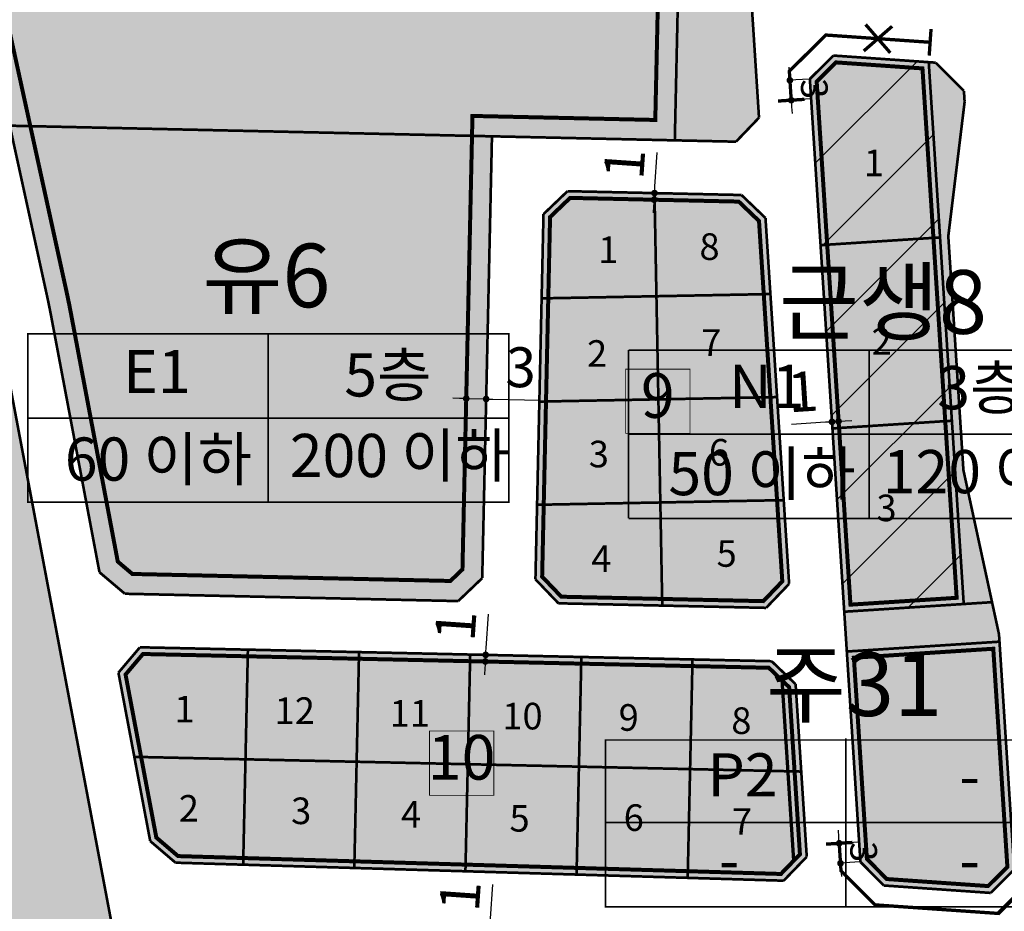
# Model space of a CAD drawing. Units: inches. Extents: x 190038 to 196048, y 179286 to 184948.
# Drawn here: x 191454 to 191602, y 181546 to 181681 of the extents above; entities that cross this region are included whole.
import ezdxf
from ezdxf.enums import TextEntityAlignment as Align

# ---------------------------------------------------------------- set-up
doc = ezdxf.new("R2010")
doc.units = ezdxf.units.IN
doc.header["$MEASUREMENT"] = 0
doc.linetypes.add('CONTIN', pattern=[0])
doc.linetypes.add('D_HIDDEN', pattern=[0.35, 0.2, -0.15])
for name, color, linetype in [('---0_jd_text', 7, 'Continuous'), ('---0_jd_건축한계선-변경', 164, 'D_HIDDEN'), ('---0_jd_주거동건축한계선', 4, 'CONTIN'), ('---0_jd_차량진출입불허구간-변경', 184, 'Continuous'), ('0-newplan_획지선', 252, 'Continuous'), ('1_가구번호', 7, 'Continuous'), ('1_단독주택블록번호', 7, 'Continuous'), ('H-   공공공지', 62, 'Continuous'), ('H-   공원', 104, 'Continuous'), ('H-   근린생활시설(생활)', 2, 'Continuous'), ('H-   근린생활시설사선', 1, 'Continuous'), ('H-   보행자도로', 101, 'Continuous'), ('H-   일반형단독', 51, 'Continuous'), ('H-   주차장', 253, 'Continuous'), ('H-   학교', 130, 'Continuous'), ('L-   토지이용계획선', 7, 'Continuous'), ('획지번호', 6, 'Continuous')]:
    doc.layers.add(name, color=color, linetype=linetype)
doc.layers.add('-LTD-치수', color=7, linetype='Continuous', lineweight=5)
doc.layers.add('-LTD-치수(불허구간)', color=1, linetype='Continuous', lineweight=5)
doc.styles.get("Standard").update_dxf_attribs({"font": 'HanSantteutDotum-Regular.ttf'})
doc.styles.add('블럭명', font='H2HDRM.TTF')
doc.styles.add('지침치수', font='가는둥근제목체.ttf')
doc.dimstyles.new('지침-1', dxfattribs={"dimtxt": 6, "dimasz": 1, "dimexe": 0.1, "dimexo": 0.1, "dimgap": 1, "dimtad": 1, "dimdec": 1, "dimzin": 9, "dimdsep": 46, "dimtxsty": '지침치수', "dimblk": 'DOT', "dimcen": 0, "dimadec": 1, "dimazin": 0, "dimtfac": 1, "dimtdec": 1, "dimtmove": 0, "dimatfit": 3, "dimldrblk": 'DOT', "dimfxl": 1, "dimarcsym": 0})

# ---------------------------------------------------------------- blocks, each defined once
blk = doc.blocks.new('_Dot')
at = {"color": 0, "linetype": 'ByBlock', "lineweight": -2}
blk.add_line((-0.5, 0), (-1, 0), dxfattribs=at)
at = {"color": 0, "linetype": 'ByBlock', "const_width": 0.5}
blk.add_lwpolyline([(-0.25, 0, 1), (0.25, 0, 1)], format="xyb", close=True, dxfattribs=at)
blk = doc.blocks.new('*D1300')
at = {"layer": '-LTD-치수(불허구간)', "color": 0, "linetype": 'ByBlock', "lineweight": -2, "transparency": 16777216}
for p, q in [((191576.6764425313, 181557.6380772397), (191576.6120121272, 181558.6359994426)), ((191579.6348473237, 181556.8270032087), (191576.6410807151, 181556.6337119965)), ((191576.7408729355, 181556.6401550368), (191576.9341641478, 181553.6463884282)), ((191579.8281385361, 181553.8332366001), (191576.8343719275, 181553.6399453878)), ((191576.9985945519, 181552.6484662253), (191577.063024956, 181551.6505440224))]:
    blk.add_line(p, q, dxfattribs=at)
at = {"layer": 'Defpoints', "color": 0, "linetype": 'ByBlock', "transparency": 16777216}
for p in [(191579.734639544, 181556.8334462492), (191576.9341641478, 181553.6463884282), (191579.9279307564, 181553.8396796405)]:
    blk.add_point(p, dxfattribs=at)
at = {"layer": '-LTD-치수(불허구간)', "color": 0, "linetype": 'ByBlock', "lineweight": -2, "transparency": 16777216}
for p, rotation in [((191576.7408729355, 181556.6401550368), 273.6941491463135), ((191576.9341641478, 181553.6463884282), 93.69414914631344)]:
    blk.add_blockref('_Dot', p, dxfattribs=dict(at, rotation=rotation))
at = {"layer": '-LTD-치수(불허구간)', "color": 0, "linetype": 'ByBlock', "transparency": 16777216, "insert": (191579.9026633546, 181555.341171447), "char_height": 4, "attachment_point": 5, "rotation": 273.69414914631346, "style": '지침치수'}
blk.add_mtext('3', dxfattribs=at)
blk = doc.blocks.new('*D588')
at = {"layer": '-LTD-치수', "color": 0, "linetype": 'ByBlock', "lineweight": -2, "transparency": 16777216}
for p, q in [((191549.0407032079, 181655.4331634058), (191549.3961065201, 181660.5418613214)), ((191548.9022394647, 181653.4428346375), (191548.9713026686, 181654.43557453)), ((191548.8328389253, 181652.4452457617), (191548.763438386, 181651.4476568858))]:
    blk.add_line(p, q, dxfattribs=at)
at = {"layer": 'Defpoints', "color": 0, "linetype": 'ByBlock', "transparency": 16777216}
for p in [(191548.9713026699, 181654.4355745299), (191548.9713026686, 181654.43557453), (191548.9022394659, 181653.4428346374)]:
    blk.add_point(p, dxfattribs=at)
at = {"layer": '-LTD-치수', "color": 0, "linetype": 'ByBlock', "lineweight": -2, "transparency": 16777216}
for p, rotation in [((191548.9713026686, 181654.43557453), 266.0204430831917), ((191548.9022394647, 181653.4428346375), 86.02044308319174)]:
    blk.add_blockref('_Dot', p, dxfattribs=dict(at, rotation=rotation))
at = {"layer": '-LTD-치수', "color": 0, "linetype": 'ByBlock', "transparency": 16777216, "insert": (191545.2174670543, 181658.7670591897), "char_height": 6, "attachment_point": 5, "rotation": 86.02044308319168, "style": '지침치수'}
blk.add_mtext('1', dxfattribs=at)
blk = doc.blocks.new('*D589')
at = {"layer": '-LTD-치수', "color": 0, "linetype": 'ByBlock', "lineweight": -2, "transparency": 16777216}
for p, q in [((191523.6676700814, 181585.9752957884), (191524.0230733936, 181591.083993704)), ((191523.5292063381, 181583.98496702), (191523.5982695421, 181584.9777069126)), ((191523.4598057988, 181582.9873781442), (191523.3904052594, 181581.9897892684))]:
    blk.add_line(p, q, dxfattribs=at)
at = {"layer": 'Defpoints', "color": 0, "linetype": 'ByBlock', "transparency": 16777216}
for p in [(191523.5982695431, 181584.9777069125), (191523.5982695421, 181584.9777069126), (191523.5292063392, 181583.98496702)]:
    blk.add_point(p, dxfattribs=at)
at = {"layer": '-LTD-치수', "color": 0, "linetype": 'ByBlock', "lineweight": -2, "transparency": 16777216}
for p, rotation in [((191523.5982695421, 181584.9777069126), 266.0204430831917), ((191523.5292063381, 181583.98496702), 86.02044308319174)]:
    blk.add_blockref('_Dot', p, dxfattribs=dict(at, rotation=rotation))
at = {"layer": '-LTD-치수', "color": 0, "linetype": 'ByBlock', "transparency": 16777216, "insert": (191519.8444339278, 181589.3091915723), "char_height": 6, "attachment_point": 5, "rotation": 86.02044308319168, "style": '지침치수'}
blk.add_mtext('1', dxfattribs=at)
blk = doc.blocks.new('*D590')
at = {"layer": '-LTD-치수', "color": 0, "linetype": 'ByBlock', "lineweight": -2, "transparency": 16777216}
for p, q in [((191524.3290119947, 181545.3190456035), (191524.684415307, 181550.4277435191)), ((191524.1905482515, 181543.3287168351), (191524.2596114554, 181544.3214567277)), ((191524.1211477121, 181542.3311279593), (191524.0517471728, 181541.3335390835))]:
    blk.add_line(p, q, dxfattribs=at)
at = {"layer": 'Defpoints', "color": 0, "linetype": 'ByBlock', "transparency": 16777216}
for p in [(191524.1905482529, 181543.328716835), (191524.2596114568, 181544.3214567276), (191524.2596114554, 181544.3214567277)]:
    blk.add_point(p, dxfattribs=at)
at = {"layer": '-LTD-치수', "color": 0, "linetype": 'ByBlock', "lineweight": -2, "transparency": 16777216}
for p, rotation in [((191524.2596114554, 181544.3214567277), 266.0204430831917), ((191524.1905482515, 181543.3287168351), 86.02044308319174)]:
    blk.add_blockref('_Dot', p, dxfattribs=dict(at, rotation=rotation))
at = {"layer": '-LTD-치수', "color": 0, "linetype": 'ByBlock', "transparency": 16777216, "insert": (191520.5057758411, 181548.6529413874), "char_height": 6, "attachment_point": 5, "rotation": 86.02044308319168, "style": '지침치수'}
blk.add_mtext('1', dxfattribs=at)
blk = doc.blocks.new('*D594')
at = {"layer": '-LTD-치수', "color": 0, "linetype": 'ByBlock', "lineweight": -2, "transparency": 16777216}
for p, q in [((191519.66753373, 181623.5555226611), (191518.6677764395, 181623.5775535497)), ((191520.6672910205, 181623.5334917725), (191523.6669337004, 181623.4673909356)), ((191524.6666909909, 181623.445360047), (191531.8575175, 181623.2869012899))]:
    blk.add_line(p, q, dxfattribs=at)
at = {"layer": 'Defpoints', "color": 0, "linetype": 'ByBlock', "transparency": 16777216}
for p in [(191520.6672910205, 181623.5334917717), (191523.6669337003, 181623.4673909347), (191523.6669337004, 181623.4673909356)]:
    blk.add_point(p, dxfattribs=at)
at = {"layer": '-LTD-치수', "color": 0, "linetype": 'ByBlock', "lineweight": -2, "transparency": 16777216}
for p, rotation in [((191520.6672910205, 181623.5334917725), 358.7376209332381), ((191523.6669337004, 181623.4673909356), 178.7376209332381)]:
    blk.add_blockref('_Dot', p, dxfattribs=dict(at, rotation=rotation))
at = {"layer": '-LTD-치수', "color": 0, "linetype": 'ByBlock', "transparency": 16777216, "insert": (191528.8524701442, 181627.4614085797), "char_height": 6, "attachment_point": 5, "rotation": 358.7376209332381, "style": '지침치수'}
blk.add_mtext('3', dxfattribs=at)
blk = doc.blocks.new('*D597')
at = {"layer": '-LTD-치수', "color": 0, "linetype": 'ByBlock', "lineweight": -2, "transparency": 16777216}
for p, q in [((191576.6469860869, 181620.101359796), (191575.6539144876, 181620.0372425682)), ((191577.6449082898, 181620.1657902009), (191578.6428304926, 181620.2302206058)), ((191574.6559922848, 181619.9728121633), (191569.5455873863, 181619.6428611352))]:
    blk.add_line(p, q, dxfattribs=at)
at = {"layer": 'Defpoints', "color": 0, "linetype": 'ByBlock', "transparency": 16777216}
for p in [(191575.6539144877, 181620.0372425674), (191575.6539144876, 181620.0372425682), (191576.646986087, 181620.1013597953)]:
    blk.add_point(p, dxfattribs=at)
at = {"layer": '-LTD-치수', "color": 0, "linetype": 'ByBlock', "lineweight": -2, "transparency": 16777216}
for p, rotation in [((191575.6539144876, 181620.0372425682), 3.694149191372416), ((191576.6469860869, 181620.101359796), 183.6941491913724)]:
    blk.add_blockref('_Dot', p, dxfattribs=dict(at, rotation=rotation))
at = {"layer": '-LTD-치수', "color": 0, "linetype": 'ByBlock', "transparency": 16777216, "insert": (191571.3411824882, 181623.8126079648), "char_height": 6, "attachment_point": 5, "rotation": 3.694149191372417, "style": '지침치수'}
blk.add_mtext('1', dxfattribs=at)
blk = doc.blocks.new('*D385')
at = {"layer": '-LTD-치수(불허구간)', "color": 0, "linetype": 'ByBlock', "lineweight": -2, "transparency": 16777216}
for p, q in [((191569.2668472298, 181672.4006612802), (191569.2024168257, 181673.3985834831)), ((191572.2252520223, 181671.5895872492), (191569.2314854136, 181671.3962960369)), ((191569.3312776339, 181671.4027390773), (191569.5245688462, 181668.4089724687)), ((191572.4185432346, 181668.5958206406), (191569.4247766259, 181668.4025294282)), ((191569.5889992504, 181667.4110502658), (191569.6534296545, 181666.4131280629))]:
    blk.add_line(p, q, dxfattribs=at)
at = {"layer": 'Defpoints', "color": 0, "linetype": 'ByBlock', "transparency": 16777216}
for p in [(191572.3250442425, 181671.5960302896), (191569.5245688462, 181668.4089724687), (191572.5183354549, 181668.602263681)]:
    blk.add_point(p, dxfattribs=at)
at = {"layer": '-LTD-치수(불허구간)', "color": 0, "linetype": 'ByBlock', "lineweight": -2, "transparency": 16777216}
for p, rotation in [((191569.3312776339, 181671.4027390773), 273.6941491463135), ((191569.5245688462, 181668.4089724687), 93.69414914631344)]:
    blk.add_blockref('_Dot', p, dxfattribs=dict(at, rotation=rotation))
at = {"layer": '-LTD-치수(불허구간)', "color": 0, "linetype": 'ByBlock', "transparency": 16777216, "insert": (191572.4930680531, 181670.1037554874), "char_height": 4, "attachment_point": 5, "rotation": 273.69414914631346, "style": '지침치수'}
blk.add_mtext('3', dxfattribs=at)
blk = doc.blocks.new('nonox')
at = {"layer": '---0_jd_차량진출입불허구간-변경', "linetype": 'ByBlock', "const_width": 0.5}
for points in [[(1.999999999970896, -2), (-1.999999999970896, 2)], [(2.000000000029104, 2), (-2.000000000029104, -2)]]:
    blk.add_lwpolyline(points, dxfattribs=at)

msp = doc.modelspace()

# ---------------------------------------------------------------- hatches: boundary and pattern name
at = {"layer": 'H-   공공공지'}
h = msp.add_hatch(color=256, dxfattribs=at)
h.paths.add_polyline_path([(191559.8205854667, 181741.1047833351), (191558.179759004, 181766.5185174417), (191556.7335556486, 181788.9178560508), (191554.8518012867, 181790.7213923898), (191552.9687852074, 181705.2705015704), (191562.1552778003, 181704.9441950378)])
h.paths.add_polyline_path([(191562.1552778003, 181704.9441950378), (191552.9687852074, 181705.2705015704), (191552.0234253045, 181662.3702593796), (191561.2243579851, 181662.1675054468), (191564.6840731948, 181665.7772659191), (191564.3416666194, 181671.0805870568)])
msp.add_hatch(color=256, dxfattribs=at).paths.add_polyline_path([(191595.4133196527, 181612.7681723677), (191593.1412914876, 181647.9581945783), (191595.5948916664, 181668.1582526519), (191595.4889530374, 181669.799069771), (191591.2568924429, 181674.0522642322), (191590.1991859663, 181674.1258470494), (191595.460829278, 181592.6315469989), (191599.7166451362, 181592.9063218608)])
at = {"layer": 'H-   공원'}
h = msp.add_hatch(color=256, dxfattribs=at)
h.dxf.hatch_style = 1
edge = h.paths.add_edge_path()
edge.add_line((191382.3116513887, 181974.2770559162), (191378.7184332673, 182014.6237079806))
edge.add_arc((191701.0543285483, 182084.5966144795), 329.8433522606202, 185.1980699685353, 192.2477801979764, ccw=False)
edge.add_arc((190024.8942008157, 181932.1110226584), 1353.23853211505, 5.198069968540365, 7.479118695334162)
edge.add_arc((190586.7675062805, 182005.8747340951), 786.5439966562451, 7.479118695329021, 13.77990850582061)
edge.add_arc((192136.4761190268, 182385.9435173582), 809.0903801453716, 188.627363279497, 193.7799085058219, ccw=False)
edge.add_arc((187675.332480201, 181709.0795372428), 3703.109461817932, 8.627363279497628, 9.693560627368054)
edge.add_arc((193136.381571601, 182641.9220749142), 1837.039667832871, 187.2208027181398, 189.6935606273569, ccw=False)
edge.add_arc((192162.4502883332, 182518.5266704366), 855.3225138756374, 183.7130508518706, 187.2208027181669, ccw=False)
edge.add_arc((188321.1363339484, 182161.6077594623), 3002.963495345964, 5.762799607455596, 6.726339387473734)
edge.add_arc((191439.1906158399, 182529.3482115308), 136.7013824569387, 182.5939309581776, 186.7263393875074, ccw=False)
edge.add_line((191302.6293018229, 182523.1614935312), (191302.001430484, 182529.8521790896))
edge.add_line((191302.001430484, 182529.8521790896), (191298.8417986454, 182563.5216616722))
edge.add_arc((190701.477098973, 182548.9217217623), 597.5430885384619, 1.400063372149122, 6.839184790553117)
edge.add_arc((206071.6314962253, 184392.3637110909), 14882.76454934121, 186.6063868344485, 186.8391847905507, ccw=False)
edge.add_arc((206328.1183212593, 184372.4385675756), 15135.33623847791, 186.3814026075566, 186.4197540285747, ccw=False)
edge.add_arc((191846.1104049893, 182752.7807300067), 563.0390689268951, 177.9418908373853, 186.3814026075035, ccw=False)
edge.add_arc((190524.7498668575, 182800.2654578316), 759.1744051795447, 357.9418908374018, 359.6818084447572)
edge.add_line((191283.9125651217, 182796.0494118147), (191196.0376941349, 182802.162715191))
edge.add_line((191196.0376941349, 182802.162715191), (191189.049931166, 182802.6488418216))
edge.add_line((191189.049931166, 182802.6488418216), (191189.8984649456, 182800.7234598731))
edge.add_line((191189.8984649456, 182800.7234598731), (191218.8132018252, 182783.912054809))
edge.add_line((191218.8132018252, 182783.912054809), (191259.4205621072, 182772.5722034842))
edge.add_arc((191252.1405614652, 182752.6870666765), 21.1758606722158, -8.386433842119573, 69.89218937792378, ccw=False)
edge.add_line((191273.0899864127, 182749.5985930121), (191272.4758686296, 182737.5805834737))
edge.add_line((191272.4758686296, 182737.5805834737), (191265.1953306182, 182693.3975737707))
edge.add_line((191265.1953306182, 182693.3975737707), (191258.7190093593, 182653.9253176679))
edge.add_line((191258.7190093593, 182653.9253176679), (191254.0377601422, 182625.383450896))
edge.add_line((191254.0377601422, 182625.383450896), (191250.8921800031, 182614.6760891856))
edge.add_line((191250.8921800031, 182614.6760891856), (191249.2019640366, 182575.5153760426))
edge.add_line((191249.2019640366, 182575.5153760426), (191250.4379034688, 182536.0690231008))
edge.add_line((191250.4379034688, 182536.0690231008), (191252.514759572, 182496.1217889539))
edge.add_line((191252.514759572, 182496.1217889539), (191254.3874207088, 182456.1655142415))
edge.add_line((191254.3874207088, 182456.1655142415), (191256.5301727093, 182416.3634363863))
edge.add_line((191256.5301727093, 182416.3634363863), (191259.0795917379, 182376.4447616516))
edge.add_line((191259.0795917379, 182376.4447616516), (191261.334274378, 182336.4080698424))
edge.add_line((191261.334274378, 182336.4080698424), (191263.5320843463, 182296.4678708105))
edge.add_line((191263.5320843463, 182296.4678708105), (191265.4438435617, 182256.5135322298))
edge.add_line((191265.4438435617, 182256.5135322298), (191267.4266620239, 182216.7560637892))
edge.add_line((191267.4266620239, 182216.7560637892), (191269.6151451885, 182176.6118837691))
edge.add_line((191269.6151451885, 182176.6118837691), (191272.0736845326, 182137.1567696937))
edge.add_line((191272.0736845326, 182137.1567696937), (191276.5983511371, 182097.4134977137))
edge.add_line((191276.5983511371, 182097.4134977137), (191280.2047795774, 182071.9347437874))
edge.add_line((191280.2047795774, 182071.9347437874), (191281.2399999999, 182070.103))
edge.add_line((191281.2399999999, 182070.103), (191283.95, 182063.277))
edge.add_line((191283.95, 182063.277), (191284.5189999999, 182060.311))
edge.add_line((191284.5189999999, 182060.311), (191286.537, 182048.187))
edge.add_line((191286.537, 182048.187), (191289.419, 182031.623))
edge.add_line((191289.419, 182031.623), (191292.825, 182012.049))
edge.add_line((191292.825, 182012.049), (191296.755, 181989.462))
edge.add_line((191296.755, 181989.462), (191299.375, 181974.405))
edge.add_line((191299.375, 181974.405), (191302.2579999999, 181957.841))
edge.add_line((191302.2579999999, 181957.841), (191305.0242183011, 181941.9407452022))
edge.add_line((191305.0242183011, 181941.9407452022), (191305.9543229335, 181930.0284946132))
edge.add_line((191305.9543229335, 181930.0284946132), (191311.5228623204, 181901.0432156392))
edge.add_line((191311.5228623204, 181901.0432156392), (191318.4738436949, 181861.6494217031))
edge.add_line((191318.4738436949, 181861.6494217031), (191325.9625425882, 181822.3565152294))
edge.add_line((191325.9625425882, 181822.3565152294), (191333.2615465847, 181780.4759947068))
edge.add_line((191333.2615465847, 181780.4759947068), (191341.0208023248, 181743.9744905887))
edge.add_line((191341.0208023248, 181743.9744905887), (191349.0634805117, 181704.8313685662))
edge.add_line((191349.0634805117, 181704.8313685662), (191352.0092929932, 181697.2638598068))
edge.add_line((191352.0092929932, 181697.2638598068), (191358.7980038446, 181666.0219837348))
edge.add_line((191358.7980038446, 181666.0219837348), (191368.4859051657, 181627.1699023978))
edge.add_line((191368.4859051657, 181627.1699023978), (191377.2993217081, 181588.185120135))
edge.add_line((191377.2993217081, 181588.185120135), (191385.8326711686, 181549.1050306341))
edge.add_line((191385.8326711686, 181549.1050306341), (191395.231903786, 181510.2200824113))
edge.add_line((191395.231903786, 181510.2200824113), (191400.2889545756, 181475.2974390496))
edge.add_line((191400.2889545756, 181475.2974390496), (191403.8223057417, 181470.9780083988))
edge.add_line((191403.8223057417, 181470.9780083988), (191412.2773140396, 181431.8844918852))
edge.add_line((191412.2773140396, 181431.8844918852), (191418.5119716008, 181391.56783223))
edge.add_line((191418.5119716008, 181391.56783223), (191421.6966531242, 181351.8861335556))
edge.add_line((191421.6966531242, 181351.8861335556), (191425.8708258138, 181312.1039722193))
edge.add_line((191425.8708258138, 181312.1039722193), (191432.2600116254, 181289.2812568498))
edge.add_line((191432.2600116254, 181289.2812568498), (191433.683, 181287.237))
edge.add_line((191433.683, 181287.237), (191435.7747419812, 181284.8711148335))
edge.add_line((191435.7747419812, 181284.8711148335), (191436.212039893, 181284.414154907))
edge.add_line((191436.212039893, 181284.414154907), (191437.368047198, 181283.206183276))
edge.add_line((191437.368047198, 181283.206183276), (191448.375985564, 181280.904378038))
edge.add_line((191448.375985564, 181280.904378038), (191459.424865531, 181282.673540101))
edge.add_line((191459.424865531, 181282.673540101), (191462.162835805, 181283.110580272))
edge.add_line((191462.162835805, 181283.110580272), (191488.285531111, 181288.758951434))
edge.add_line((191488.285531111, 181288.758951434), (191491.72749097, 181289.50300034))
edge.add_line((191491.72749097, 181289.50300034), (191518.2291291119, 181298.932346588))
edge.add_line((191518.2291291119, 181298.932346588), (191521.231088395, 181299.981385964))
edge.add_line((191521.231088395, 181299.981385964), (191530.648936284, 181304.981495501))
edge.add_line((191530.648936284, 181304.981495501), (191575.621209967, 181328.854018613))
edge.add_line((191575.621209967, 181328.854018613), (191615.4924035216, 181359.9781451625))
edge.add_line((191615.4924035216, 181359.9781451625), (191614.2450908928, 181379.2969897911))
edge.add_line((191614.2450908928, 181379.2969897911), (191584.307424806, 181377.3640776679))
edge.add_line((191584.307424806, 181377.3640776679), (191582.3745126829, 181407.3017437547))
edge.add_line((191582.3745126829, 181407.3017437547), (191612.3121787697, 181409.2346558779))
edge.add_line((191612.3121787697, 181409.2346558779), (191609.2727117171, 181456.3110586861))
edge.add_line((191609.2727117171, 181456.3110586861), (191605.7968036227, 181459.9056438995))
edge.add_arc((191594.3042558141, 181312.3430322617), 148.0094693203085, 85.54665009072956, 116.7499081900561)
edge.add_arc((191452.7811375143, 181593.1208731969), 166.4185653290843, 290.0699956811383, 296.74990819000413, ccw=False)
edge.add_arc((191503.4538994994, 181462.9407239572), 26.91354782090944, 232.71119425818722, 283.83718348868, ccw=False)
edge.add_arc((191504.9224503654, 181464.8692540503), 29.33756720324157, 201.098794797243, 232.7111942581585, ccw=False)
edge.add_arc((191496.2108633301, 181461.5079429069), 19.99999999990235, 185.6690407729737, 201.0987947974246, ccw=False)
edge.add_line((191476.3086815067, 181459.5323015769), (191468.6481202406, 181536.7031325751))
edge.add_arc((191418.8926656818, 181531.76402925), 50.00000000002233, 5.669040773043653, 10.68329977172818)
edge.add_line((191468.0260092713, 181541.0330393226), (191450.3997286387, 181634.4667604817))
edge.add_arc((191352.1330414605, 181615.9287403369), 99.9999999993398, 10.6832997716518, 12.33508367338845)
edge.add_line((191449.8245361912, 181637.29160197), (191435.8586534291, 181701.1570140906))
edge.add_arc((191338.1671586977, 181679.7941524581), 99.99999999994509, 12.33508367302246, 14.99070166585657)
edge.add_line((191434.7639403394, 181705.660380951), (191429.4101088814, 181725.6541302689))
edge.add_arc((191526.0068905229, 181751.5203587625), 99.9999999998647, 190.6622661395074, 194.9907016662659, ccw=False)
edge.add_line((191427.733404545, 181733.0184141696), (191415.9889189582, 181795.3995078895))
edge.add_line((191415.9889189582, 181795.3995078895), (191382.3116513887, 181974.2770559162))
at = {"layer": 'H-   근린생활시설(생활)'}
msp.add_hatch(color=256, dxfattribs=at).paths.add_polyline_path([(191577.498229626, 181591.4717997249), (191595.460829278, 181592.6315469988), (191590.1991859663, 181674.1258470494), (191575.8693729602, 181675.1227474516), (191572.3250442425, 181671.5960302896)])
at = {"layer": 'H-   근린생활시설사선', "lineweight": 0}
h = msp.add_hatch(dxfattribs=at)
h.set_pattern_fill('ANSI31', color=256, scale=3, style=0)
h.set_pattern_definition([(45, (0, 0), (-6.735192090801863, 6.735192090801865), [])])
h.paths.add_polyline_path([(191577.4982296259, 181591.4717997249), (191595.460829278, 181592.6315469988), (191590.1991859663, 181674.1258470494), (191575.8693729602, 181675.1227474516), (191572.3250442425, 181671.5960302896)])
at = {"layer": 'H-   보행자도로'}
msp.add_hatch(color=256, dxfattribs=at).paths.add_polyline_path([(191599.7166451362, 181592.9063218607), (191577.498229626, 181591.4717997249), (191577.8848120506, 181585.4842665075), (191600.8370227177, 181586.966165802), (191600.7662880171, 181588.0617313067)])
at = {"layer": 'H-   일반형단독'}
for points in [[(191567.0124421748, 181629.7146160899), (191565.6583252459, 181650.6876856736), (191562.0485647736, 181654.1474008834), (191535.8940405643, 181654.7237481766), (191532.2814738125, 181651.2669633318), (191531.0713406285, 181596.3513629163), (191534.5281254733, 181592.7387961644), (191565.7514150271, 181592.0507523569), (191569.2111302369, 181595.6605128292), (191569.0839978896, 181597.6295861852)], [(191570.1853822879, 181580.5709325839), (191566.5756218156, 181584.0306477936), (191471.6135981823, 181586.1232534493), (191468.3803455312, 181582.3093214501), (191473.1596813675, 181556.9749278162), (191476.961291319, 181553.7271960266), (191568.3879086019, 181551.0167268894), (191571.8613249488, 181554.6133056638)]]:
    msp.add_hatch(color=256, dxfattribs=at).paths.add_polyline_path(points)
at = {"layer": 'H-   주차장'}
msp.add_hatch(color=256, dxfattribs=at).paths.add_polyline_path([(191600.9533135962, 181585.1650091633), (191600.8370227175, 181586.966165802), (191577.8848120506, 181585.4842665075), (191579.9279307563, 181553.8396796405), (191583.4546479183, 181550.2953509229), (191599.504719179, 181549.1787751177), (191603.0490478967, 181552.7054922797)])
at = {"layer": 'H-   학교', "ltscale": 10}
h = msp.add_hatch(color=256, dxfattribs=at)
h.paths.add_polyline_path([(191554.8518012867, 181790.7213923898), (191553.1237951763, 181792.3775712605), (191428.1317340054, 181795.1319259397), (191424.8977813499, 181791.3185874781), (191435.5952834232, 181734.4985697371, 0.0188886087260388), (191437.1378514127, 181727.7234285484), (191442.0955519113, 181709.2090203646), (191542.5125616005, 181705.6419092687), (191552.9687852074, 181705.2705015704)])
h.paths.add_polyline_path([(191552.9687852074, 181705.2705015704), (191542.5125616005, 181705.6419092687), (191442.0955519113, 181709.2090203646), (191442.4916828708, 181707.7296792305, -0.01158783803468792), (191443.6739730076, 181702.8660430213), (191452.0476962524, 181664.5733482361), (191552.0234253045, 181662.3702593796)])
msp.add_hatch(color=256, dxfattribs=at).paths.add_polyline_path([(191524.5375535503, 181662.9759445629), (191452.0476962524, 181664.5733482361), (191457.6398557699, 181639.0006308999, -0.007207391699674506), (191458.2610636132, 181635.9498020926), (191465.5318988672, 181597.4084213056), (191469.3458308665, 181594.1751686545), (191519.4607155524, 181593.0708251801), (191523.0732823042, 181596.5276100249)])

# ---------------------------------------------------------------- linework, layer by layer
at = {"layer": '---0_jd_text'}
msp.add_lwpolyline([(191454.7426774673, 181633.2558826139, 0.2448979591836868, 0.2448979591836868, 0), (191454.7426774673, 181607.9358826138, 0.2448979591836868, 0.2448979591836868, 0), (191527.0574097366, 181607.9358826138, 0.2448979591836868, 0.2448979591836868, 0), (191527.0574097366, 181633.2558826139, 0.2448979591836868, 0.2448979591836868, 0)], format="xyseb", close=True, dxfattribs=at)
at = {"layer": '---0_jd_text', "const_width": 0.2448979591836868}
for points in [[(191490.9000436019, 181607.9358826138), (191490.9000436019, 181633.2558826139)], [(191545.0721138091, 181605.5106614322), (191545.0721138091, 181630.8306614322)], [(191545.0721138091, 181630.8306614322), (191617.3868460784, 181630.8306614322)], [(191581.2294799437, 181605.5106614322), (191581.2294799437, 181630.8306614322)], [(191454.7426774673, 181620.5958826139), (191527.0574097366, 181620.5958826139)], [(191545.0721138091, 181618.1706614321), (191617.3868460784, 181618.1706614321)], [(191545.0721138091, 181605.5106614322), (191617.3868460784, 181605.5106614322)], [(191545.0721138091, 181605.5106614322), (191612.6721138091, 181605.5106614322)], [(191545.0721138091, 181605.5106614322), (191617.3868460784, 181605.5106614322)], [(191545.0721138091, 181605.5106614322), (191612.6721138091, 181605.5106614322)], [(191541.5965536723, 181547.0883182564), (191541.5965536723, 181572.1759833747), (191613.9112859416, 181572.1759833747), (191613.9112859416, 181547.0883182564), (191541.5965536723, 181547.0883182564)], [(191577.7539198069, 181547.0883182564), (191577.7539198069, 181572.4083182564)], [(191541.5965536723, 181559.7483182564), (191613.9112859416, 181559.7483182564)]]:
    msp.add_lwpolyline(points, dxfattribs=at)
at = {"layer": '---0_jd_건축한계선-변경', "ltscale": 10, "const_width": 0.6, "flags": 128}
msp.add_lwpolyline([(191521.6043743445, 181666.0413091001), (191524.603646216, 181665.9752164344), (191549.0902460986, 181665.4356239169), (191551.8220762807, 181789.4055279414), (191429.4950103203, 181792.1011561546), (191428.1105111888, 181790.4686140767), (191438.5434880026, 181735.0536280748, 0.01888860872603396), (191440.035754862, 181728.4994154032), (191445.38958632, 181708.5056660853, -0.01158783803468553), (191446.6047178496, 181703.5069288703), (191455.1334576574, 181664.5053496665), (191460.5706006118, 181639.6415167488, -0.007207391699674491), (191461.2090642285, 181636.5059426969), (191468.2828114065, 181599.0092901047), (191470.4748215084, 181597.1510182544), (191518.2844691317, 181596.0974735301), (191520.1013869112, 181597.836041777)], format="xyb", close=True, dxfattribs=at)
for points in [[(191592.3307175822, 181625.5912651369), (191589.257595157, 181673.188934948), (191576.2528857061, 181674.0936501789), (191573.3522183614, 181671.2073960753), (191575.9937420009, 181630.2944897268), (191578.0652977156, 181598.2094598221), (191578.4317214248, 181592.5341523319), (191594.398476671, 181593.5650387976)], [(191566.0145199719, 181629.6501856858), (191564.6854727273, 181650.23496662), (191561.6375312083, 181653.156215748), (191536.2861227046, 181653.7148653933), (191533.2721056102, 181650.8308194144), (191532.0802234118, 181596.7434450565), (191534.9642693907, 181593.7294279621), (191565.3337685112, 181593.0601984829), (191568.1848725638, 181596.0349527871), (191568.0860756867, 181597.5651557811)], [(191599.9035309185, 181585.903813195), (191578.9471646576, 181584.5507747087), (191580.9016588081, 181554.2788381076), (191583.8986513536, 181551.2668793206), (191599.121206433, 181550.2078723905), (191602.0218737778, 181553.094126494)], [(191569.2125297693, 181580.1182135303), (191566.1645882503, 181583.0394626583), (191472.0681362191, 181585.112994373), (191469.4513802941, 181582.026279466), (191474.0770486678, 181557.5064492195), (191477.3430167346, 181554.7163186038), (191567.9756810791, 181552.0293873049), (191570.8349209619, 181554.9900117871)]]:
    msp.add_lwpolyline(points, close=True, dxfattribs=at)
at = {"layer": '---0_jd_주거동건축한계선', "linetype": 'D_HIDDEN', "ltscale": 12, "const_width": 0.5}
msp.add_lwpolyline([(191568.144347649, 181581.1419950131), (191569.8956338665, 181554.0174189007)], dxfattribs=at)
at = {"layer": '---0_jd_차량진출입불허구간-변경', "linetype": 'ByBlock', "const_width": 0.5}
for points in [[(191590.2685865057, 181675.1234359253), (191590.5461886631, 181679.1137914285)], [(191590.4073875844, 181677.1186136769), (191574.7188347224, 181678.2100392699), (191569.2435218859, 181672.7619329326), (191569.5245688462, 181668.4089724686)], [(191571.5204132519, 181668.5378332768), (191567.5287244404, 181668.2801116604)], [(191578.7367173411, 181556.7690158451), (191574.7450285295, 181556.5112942287)]]:
    msp.add_lwpolyline(points, dxfattribs=at)
at = {"layer": '---0_jd_차량진출입불허구간-변경', "linetype": 'ByBlock'}
msp.add_lwpolyline([(191576.7408729353, 181556.6401550369, 0.5, 0.5, 0), (191577.0067466008, 181552.5222042393, 0.5, 0.5, 0), (191582.1226376127, 181547.3807657296, 0.5, 0.5, 0), (191600.6552574167, 181546.0914832994, 0.6, 0.6, 0), (191606.1305702533, 181551.5395896368, 0.6, 0.6, 0), (191603.8307893258, 181587.1594570143, 0.6, 0.6, 0)], format="xyseb", dxfattribs=at)
at = {"layer": '0-newplan_획지선', "color": 0, "ltscale": 10, "const_width": 0.4}
for points in [[(191548.971302669, 181654.43557453), (191550.1397702502, 181592.3947742606)], [(191548.971302669, 181654.43557453), (191550.1397702502, 181592.3947742606)], [(191573.9383800645, 181646.6081031627), (191591.9009797164, 181647.7678504365)], [(191573.9383800645, 181646.6081031627), (191591.9009797164, 181647.7678504365)], [(191566.3969193191, 181639.2480643527), (191532.0023478188, 181638.6002818999)], [(191566.3969193191, 181639.2480643527), (191532.0023478188, 181638.6002818999)], [(191567.3974670506, 181623.7512067707), (191531.6602981783, 181623.0781380305)], [(191567.3974670506, 181623.7512067707), (191531.6602981783, 181623.0781380305)], [(191575.7183048453, 181619.039962268), (191593.6809044972, 181620.1997095419)], [(191575.7183048453, 181619.039962268), (191593.6809044972, 181620.1997095419)], [(191568.3980147821, 181608.2543491886), (191531.3182485377, 181607.5559941611)], [(191568.3980147821, 181608.2543491886), (191531.3182485377, 181607.5559941611)], [(191487.8440342688, 181585.7655957136), (191487.1313844316, 181553.4256894815)], [(191487.8440342688, 181585.7655957136), (191487.1313844316, 181553.4256894815)], [(191504.5546398599, 181585.397356849), (191503.8391894981, 181552.9303633792)], [(191504.5546398599, 181585.397356849), (191503.8391894981, 181552.9303633792)], [(191521.2652454509, 181585.0291179843), (191520.5469945647, 181552.4350372769)], [(191521.2652454509, 181585.0291179843), (191520.5469945647, 181552.4350372769)], [(191537.9758510419, 181584.6608791196), (191537.2547996312, 181551.9397111747)], [(191537.9758510419, 181584.6608791196), (191537.2547996312, 181551.9397111747)], [(191554.686456633, 181584.2926402549), (191553.9626046979, 181551.4443850724)], [(191554.686456633, 181584.2926402549), (191553.9626046979, 181551.4443850724)], [(191470.7700134494, 181569.6421246331), (191571.0336469957, 181567.4326914451)], [(191470.7700134494, 181569.6421246331), (191571.0336469957, 181567.4326914451)]]:
    msp.add_lwpolyline(points, dxfattribs=at)
at = {"layer": '1_단독주택블록번호', "color": 6, "const_width": 0.12}
for points in [[(191544.6319169543, 181627.9597695113), (191554.3080149523, 181627.9597695113), (191554.3080149523, 181618.289884737), (191544.6319169543, 181618.289884737)], [(191544.6319169543, 181627.9597695113), (191554.3080149523, 181627.9597695113), (191554.3080149523, 181618.289884737), (191544.6319169543, 181618.289884737)], [(191515.1363349634, 181573.5379997586), (191524.8124329614, 181573.5379997586), (191524.8124329614, 181563.8681149843), (191515.1363349634, 181563.8681149843)], [(191515.1363349634, 181573.5379997586), (191524.8124329614, 181573.5379997586), (191524.8124329614, 181563.8681149843), (191515.1363349634, 181563.8681149843)]]:
    msp.add_lwpolyline(points, close=True, dxfattribs=at)
at = {"layer": 'L-   토지이용계획선', "const_width": 0.4}
for points in [[(191468.0260092713, 181541.0330393223), (191450.3997286385, 181634.4667604827, 0.007207391699948754), (191449.824536191, 181637.2916019709), (191435.858653429, 181701.1570140912, 0.01158783803698245), (191434.763940339, 181705.6603809524), (191429.4101088817, 181725.654130268, -0.01888860873100015), (191427.7334045448, 181733.0184141706), (191415.9889189582, 181795.3995078895)], [(191458.2610636129, 181635.9498020943, 0.007207391699988689), (191457.6398557695, 181639.0006309017)]]:
    msp.add_lwpolyline(points, format="xyb", dxfattribs=at)
for points in [[(191552.0234253045, 181662.3702593796), (191554.8518012867, 181790.7213923898)], [(191457.6398557695, 181639.0006309017), (191443.6739730075, 181702.8660430218)], [(191572.3250442425, 181671.5960302896), (191575.8693729602, 181675.1227474516)], [(191575.8693729601, 181675.1227474516), (191591.2568924429, 181674.0522642322)], [(191595.4889530374, 181669.799069771), (191591.2568924429, 181674.0522642322)], [(191564.6840731948, 181665.7772659191), (191561.224357985, 181662.1675054467)], [(191452.0476962524, 181664.5733482361), (191561.224357985, 181662.1675054468)], [(191523.0732823042, 181596.5276100249), (191524.5375535503, 181662.9759445629)], [(191535.8940405643, 181654.7237481766), (191532.2814738125, 181651.2669633318)], [(191535.8940405643, 181654.7237481766), (191562.0485647736, 181654.1474008834)], [(191565.6583252459, 181650.6876856736), (191562.0485647736, 181654.1474008834)], [(191531.0713406285, 181596.3513629163), (191532.2814738125, 181651.2669633318)], [(191465.5318988672, 181597.4084213056), (191458.2610636129, 181635.9498020943)], [(191465.5318988672, 181597.4084213056), (191469.3458308665, 181594.1751686545)], [(191523.0732823042, 181596.5276100249), (191519.4607155524, 181593.0708251801)], [(191531.0713406285, 181596.3513629163), (191534.5281254733, 181592.7387961644)], [(191469.3458308665, 181594.1751686545), (191519.4607155524, 181593.0708251801)], [(191534.5281254733, 181592.7387961644), (191565.7514150271, 181592.0507523569)], [(191577.498229626, 181591.4717997249), (191599.7166451361, 181592.9063218607)], [(191471.6135981823, 181586.1232534493), (191566.5756218156, 181584.0306477936)], [(191577.8848120506, 181585.4842665075), (191600.8370227173, 181586.966165802)], [(191473.1596813675, 181556.9749278162), (191476.961291319, 181553.7271960266)], [(191476.961291319, 181553.7271960266), (191568.3879086019, 181551.0167268894)], [(191571.8613249488, 181554.6133056638), (191568.3879086019, 181551.0167268894)]]:
    msp.add_lwpolyline(points, dxfattribs=at)
at = {"layer": 'L-   토지이용계획선', "ltscale": 10, "const_width": 0.4}
for points in [[(191558.179759004, 181766.5185174417), (191564.3416666193, 181671.0805870568)], [(191590.1991859663, 181674.1258470494), (191593.3286397851, 181625.655695541)], [(191572.3250442425, 181671.5960302896), (191579.9279307563, 181553.8396796405)], [(191564.3416666194, 181671.0805870568), (191564.6840731948, 181665.7772659191)], [(191595.4889530374, 181669.799069771), (191595.5948916664, 181668.1582526514)], [(191595.5948916663, 181668.1582526514), (191593.1412914876, 181647.9581945781), (191593.4804075295, 181642.7058384546)], [(191565.6583252459, 181650.6876856736), (191567.0124421748, 181629.7146160899)], [(191593.4804075296, 181642.7058384538), (191595.4133196527, 181612.7681723677), (191600.7662880162, 181588.0617313109)], [(191567.0124421748, 181629.7146160899), (191569.2111302369, 181595.6605128292)], [(191593.3286397851, 181625.655695541), (191595.460829278, 181592.6315469988)], [(191565.7514150271, 181592.0507523569), (191569.2111302369, 181595.6605128292)], [(191600.7662880165, 181588.0617313094), (191603.0490478967, 181552.7054922797)], [(191471.6135981823, 181586.1232534493), (191468.3803455312, 181582.3093214501)], [(191566.5756218156, 181584.0306477936), (191570.1853822879, 181580.5709325839)], [(191473.1596813675, 181556.9749278162), (191468.3803455312, 181582.3093214501)], [(191570.1853822879, 181580.5709325839), (191571.8613249488, 181554.6133056638)], [(191583.4546479183, 181550.2953509229), (191579.9279307563, 181553.8396796405)], [(191599.504719179, 181549.1787751177), (191603.0490478967, 181552.7054922797)], [(191583.4546479183, 181550.2953509229), (191599.504719179, 181549.1787751177)]]:
    msp.add_lwpolyline(points, dxfattribs=at)

# ---------------------------------------------------------------- block references
at = {"layer": '---0_jd_차량진출입불허구간-변경', "color": 7, "rotation": 356.0204430824023}
msp.add_blockref('nonox', (191582.5631111534, 181677.6643264734), dxfattribs=at)

# ---------------------------------------------------------------- texts
at = {"layer": '---0_jd_text', "style": '블럭명'}
for s, p in [('E1', (191474.1711057083, 181627.5958436932)), ('5층', (191508.8757246602, 181627.0952547292)), ('3층', (191598.0238039429, 181625.1688819081)), ('N1', (191565.8528370071, 181625.3573030045)), ('60 이하', (191474.3897819427, 181614.4307341786)), ('50 이하', (191565.1339445621, 181612.2498383948)), ('P2', (191562.2049587446, 181566.9349598287))]:
    msp.add_text(s, height=6.5, dxfattribs=at).set_placement(p, align=Align.MIDDLE_CENTER)
at = {"layer": '---0_jd_text', "char_height": 6.5, "width": 37.48799999999901, "attachment_point": 5, "style": '블럭명'}
for s, insert in [('200 이하', (191510.6759953242, 181614.1255405888)), ('120 이하', (191599.8191789857, 181611.7003194071)), ('-}', (191596.3436188489, 181565.9379762314)), ('-}', (191560.1862527142, 181553.2779762314)), ('-}', (191596.3436188489, 181553.2779762314))]:
    msp.add_mtext(s, dxfattribs=dict(at, insert=insert))
at = {"layer": '1_가구번호', "style": '블럭명'}
for s, p in [('근생8', (191583.3371667971, 181638.0653439776)), ('주31', (191578.9838441042, 181580.5706413016))]:
    msp.add_text(s, height=9.568686913407236, dxfattribs=at).set_placement(p, align=Align.MIDDLE_CENTER)
at = {"layer": '1_가구번호', "linetype": 'Continuous', "ltscale": 10, "insert": (191481.0054622956, 181646.8313092985), "char_height": 9.5687, "width": 30.4265553651785, "attachment_point": 1}
msp.add_mtext('{\\fExpo M|b0|i0|c129|p18;유6}', dxfattribs=at)
at = {"layer": '1_단독주택블록번호', "color": 6, "ltscale": 30}
for s, p in [('9', (191549.4699659533, 181623.1248271241)), ('9', (191549.4699659533, 181623.1248271241)), ('10', (191519.9743839624, 181568.7030573714)), ('10', (191519.9743839624, 181568.7030573714))]:
    msp.add_text(s, height=6.720000000000002, dxfattribs=at).set_placement(p, align=Align.MIDDLE)
at = {"layer": '획지번호', "color": 5}
for s, p in [('1', (191580.4436870686, 181656.9790886026)), ('1', (191580.4436870686, 181656.9790886026)), ('8', (191555.7286332987, 181644.3911659327)), ('8', (191555.7286332987, 181644.3911659327)), ('1', (191540.5077614908, 181643.9104634218)), ('1', (191540.5077614908, 181643.9104634218)), ('7', (191555.9866358178, 181629.9502332736)), ('7', (191555.9866358178, 181629.9502332736)), ('2', (191581.6088227601, 181630.1321548939)), ('2', (191581.6088227601, 181630.1321548939)), ('2', (191538.8307451167, 181628.3091022468)), ('2', (191538.8307451167, 181628.3091022468)), ('3', (191539.0875559382, 181613.1884435827)), ('3', (191539.0875559382, 181613.1884435827)), ('6', (191557.1476471537, 181613.4463138075)), ('6', (191557.1476471537, 181613.4463138075)), ('3', (191582.3374313154, 181605.0867637418)), ('3', (191582.3374313154, 181605.0867637418)), ('5', (191558.308615929, 181598.2317704742)), ('5', (191558.308615929, 181598.2317704742)), ('4', (191539.4745597169, 181597.4581347908)), ('4', (191539.4745597169, 181597.4581347908)), ('1', (191476.7948479513, 181574.8130994106)), ('1', (191476.7948479513, 181574.8130994106)), ('12', (191491.8613098055, 181574.5897419305)), ('12', (191491.8613098055, 181574.5897419305)), ('11', (191509.1591401967, 181574.177639752)), ('11', (191509.1591401967, 181574.177639752)), ('10', (191526.0980568229, 181573.7696891065)), ('10', (191526.0980568229, 181573.7696891065)), ('9', (191543.5811961828, 181573.5656887745)), ('9', (191543.5811961828, 181573.5656887745)), ('8', (191560.5200702483, 181573.0897380183)), ('8', (191560.5200702483, 181573.0897380183)), ('2', (191477.4549591159, 181559.8920876313)), ('2', (191477.4549591159, 181559.8920876313)), ('3', (191494.3398237462, 181559.5291536093)), ('3', (191494.3398237462, 181559.5291536093)), ('4', (191510.8616462307, 181558.984727567)), ('4', (191510.8616462307, 181558.984727567)), ('5', (191527.1725849654, 181558.3967872956)), ('5', (191527.1725849654, 181558.3967872956)), ('6', (191544.3381794894, 181558.5054274135)), ('6', (191544.3381794894, 181558.5054274135)), ('7', (191560.6303022715, 181557.9162098309)), ('7', (191560.6303022715, 181557.9162098309))]:
    msp.add_text(s, height=4, dxfattribs=at).set_placement(p)

# ---------------------------------------------------------------- dimensions: what is measured, and where the dimension line sits
at = {"layer": '-LTD-치수', "linetype": 'ByBlock'}
for p1, p2, distance, picture, middle in [((191548.902239466, 181653.4428346374), (191548.9713026699, 181654.43557453), 1.3065145974689378e-09, '*D588', (191545.2174670543, 181658.7670591897)), ((191520.6672910205, 181623.5334917716), (191523.6669337003, 181623.4673909347), 9.045645000503892e-10, '*D594', (191528.8524701442, 181627.4614085797)), ((191576.646986087, 181620.1013597953), (191575.6539144877, 181620.0372425675), -7.317094799821676e-10, '*D597', (191571.3411824882, 181623.8126079648)), ((191523.5292063392, 181583.98496702), (191523.5982695431, 181584.9777069126), 9.871443504479265e-10, '*D589', (191519.8444339278, 181589.3091915723)), ((191524.1905482529, 181543.3287168351), (191524.2596114568, 181544.3214567276), 1.399675028293474e-09, '*D590', (191520.5057758411, 181548.6529413874))]:
    dim = msp.add_aligned_dim(p1=p1, p2=p2, distance=distance, dimstyle='지침-1', dxfattribs=at)
    dim.commit()
    dim.dimension.update_dxf_attribs({"geometry": picture, "text_midpoint": middle})
at = {"layer": '-LTD-치수(불허구간)', "linetype": 'ByBlock'}
for base, p1, p2, angle, picture, middle in [((191569.5245688462, 181668.4089724687), (191572.3250442425, 181671.5960302896), (191572.5183354548, 181668.602263681), 273.69414914638503, '*D385', (191569.4279232401, 181669.905855773)), ((191576.9341641478, 181553.6463884282), (191579.734639544, 181556.8334462492), (191579.9279307563, 181553.8396796405), 273.6941491457229, '*D1300', (191576.8375185416, 181555.1432717326))]:
    dim = msp.add_linear_dim(base=base, p1=p1, p2=p2, angle=angle, dimstyle='지침-1', override={"dimtxt": 4}, dxfattribs=at)
    dim.commit()
    dim.dimension.update_dxf_attribs({"geometry": picture, "text_midpoint": middle, "dimtype": 161})

doc.saveas('drawing.dxf')
